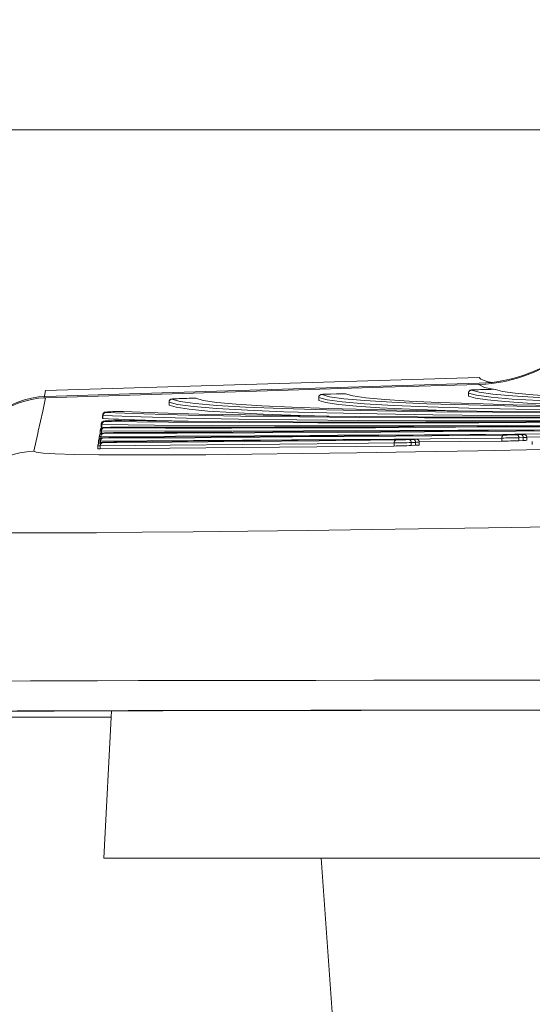
# Model space of a CAD drawing. Units: millimetres. Extents: x 18 to 409, y 8 to 592.
# Drawn here: x 49 to 58, y 257 to 273 of the extents above; entities that cross this region are included whole.
import ezdxf

# ---------------------------------------------------------------- set-up
doc = ezdxf.new("R2010")
doc.units = ezdxf.units.MM
doc.header["$PDSIZE"] = -1
doc.styles.add('SLDTEXTSTYLE0', font='TXT', dxfattribs={"width": 0.605})
doc.dimstyles.new('SLDDIMSTYLE0', dxfattribs={"dimtxt": 5, "dimasz": 6, "dimexe": 0, "dimexo": 0.0625, "dimgap": 1.25, "dimtad": 2, "dimdec": 0, "dimlfac": 10, "dimzin": 12, "dimdsep": 46, "dimtxsty": 'SLDTEXTSTYLE0', "dimsah": 1, "dimcen": 0.09, "dimadec": 0, "dimazin": 0, "dimtfac": 1, "dimtofl": 0, "dimtmove": 0, "dimatfit": 3, "dimfxl": 1, "dimtolj": 1, "dimtzin": 12, "dimarcsym": 0})

# ---------------------------------------------------------------- blocks, each defined once
blk = doc.blocks.new('*D1')
at = {"color": 7, "linetype": 'Continuous', "lineweight": 0}
for p, q in [((64.33, 271.481), (32.861, 271.481)), ((33.861, 271.481), (33.861, 158.331)), ((67.024, 158.331), (32.861, 158.331))]:
    blk.add_line(p, q, dxfattribs=at)
for points in [[(33.861, 271.481), (32.861, 265.481), (34.861, 265.481)], [(33.861, 158.331), (34.861, 164.331), (32.861, 164.331)]]:
    blk.add_solid(points, dxfattribs=at)
at = {"color": 7, "linetype": 'Continuous', "lineweight": 0, "insert": (27.416, 207.271), "char_height": 5, "attachment_point": 1, "rotation": 90, "style": 'SLDTEXTSTYLE0'}
blk.add_mtext('{1132}', dxfattribs=at)
blk = doc.blocks.new('*D2')
at = {"color": 0, "linetype": 'Continuous', "lineweight": -2}
for p, q in [((48.139, 261.743), (48.139, 283.405)), ((54.139, 283.405), (161.821, 283.405)), ((167.821, 261.743), (167.821, 283.405))]:
    blk.add_line(p, q, dxfattribs=at)
at = {"color": 0, "linetype": 'Continuous'}
for points in [[(54.139, 284.405), (54.139, 282.405), (48.139, 283.405)], [(161.821, 284.405), (161.821, 282.405), (167.821, 283.405)]]:
    blk.add_solid(points, dxfattribs=at)
at = {"layer": 'Defpoints', "color": 0, "linetype": 'Continuous'}
for p in [(167.821, 283.405), (48.139, 261.681), (167.821, 261.681)]:
    blk.add_point(p, dxfattribs=at)
at = {"color": 0, "linetype": 'Continuous', "lineweight": 0, "insert": (103.443, 289.655), "char_height": 5, "attachment_point": 1, "style": 'SLDTEXTSTYLE0'}
blk.add_mtext('\\A1;1197', dxfattribs=at)

msp = doc.modelspace()

# ---------------------------------------------------------------- linework, layer by layer
at = {"color": 7, "linetype": 'Continuous', "lineweight": 15}
for p, q in [((49.84212, 267.13168), (57.0838, 267.35062)), ((49.81798, 267.00768), (49.84212, 267.13168)), ((57.20707, 267.14821), (57.10702, 267.14536)), ((51.9059, 266.93861), (51.9059, 266.887)), ((52.20438, 266.99895), (52.10434, 266.99582)), ((54.40711, 267.01532), (54.40711, 266.96379)), ((54.70567, 267.07532), (54.60562, 267.07233)), ((56.90844, 267.08856), (56.90844, 267.0371)), ((50.79675, 266.66211), (50.79675, 266.71373)), ((50.79675, 266.66211), (50.8016, 266.6615)), ((50.79863, 266.72951), (50.79738, 266.72161)), ((50.75582, 266.45702), (50.75644, 266.46488)), ((50.75582, 266.40539), (50.75582, 266.45702)), ((50.77306, 266.56512), (50.77368, 266.57298)), ((50.77306, 266.5135), (50.77306, 266.56512)), ((50.77306, 266.5135), (50.78584, 266.51269)), ((50.72833, 266.23299), (50.72833, 266.28462)), ((50.74129, 266.36591), (50.74191, 266.37376)), ((50.74129, 266.31428), (50.74129, 266.36591)), ((56.08354, 266.27342), (57.46421, 266.28604)), ((57.75041, 266.2939), (57.82237, 266.2971)), ((57.88242, 266.35424), (59.26301, 266.36544)), ((57.88344, 266.3012), (57.88344, 266.34987)), ((57.97444, 266.28232), (57.97444, 266.23093)), ((50.71641, 266.15823), (50.71641, 266.20985)), ((55.95153, 266.21303), (56.02348, 266.2163)), ((56.08455, 266.22045), (56.08455, 266.26908)), ((50.0985, 262.28661), (50.0746, 262.28653)), ((51.53319, 262.2904), (51.39334, 262.29009)), ((54.35741, 262.29527), (54.1738, 262.29502)), ((56.40161, 262.29758), (56.35069, 262.29753)), ((50.81635, 259.33099), (50.94506, 261.78712)), ((63.76927, 259.33099), (50.81635, 259.33099)), ((54.44898, 259.33099), (56.44676, 230.76123))]:
    msp.add_line(p, q, dxfattribs=at)
at = {"color": 7, "linetype": 'Continuous', "lineweight": 0}
for p, q in [((51.90599, 266.88688), (51.90599, 266.93851)), ((54.40721, 266.96367), (54.40721, 267.01523)), ((56.90856, 267.03697), (56.90856, 267.08846)), ((50.8016, 266.71331), (50.79675, 266.71373)), ((50.8016, 266.6615), (50.8016, 266.71331)), ((50.82146, 266.6151), (50.83105, 266.61449)), ((50.84515, 266.7637), (50.84879, 266.76325)), ((50.78584, 266.56455), (50.77306, 266.56512)), ((50.77593, 266.41668), (50.77593, 266.45641)), ((50.78584, 266.51269), (50.78584, 266.56455)), ((50.76151, 266.26252), (50.76151, 266.28403)), ((50.76818, 266.33665), (50.76818, 266.3653)), ((55.91535, 266.31264), (55.98731, 266.31592)), ((57.46421, 266.28604), (57.46421, 266.33774)), ((57.71429, 266.39356), (57.78625, 266.39676)), ((57.82237, 266.34684), (57.75041, 266.34364)), ((57.75041, 266.2939), (57.75041, 266.34364)), ((57.82237, 266.2971), (57.82237, 266.34684)), ((50.75544, 266.15743), (50.75544, 266.2093)), ((55.66544, 266.20488), (55.66544, 266.25662)), ((56.02348, 266.266), (55.95153, 266.26274)), ((55.95153, 266.21303), (55.95153, 266.26274)), ((56.02348, 266.2163), (56.02348, 266.266))]:
    msp.add_line(p, q, dxfattribs=at)
at = {"color": 7, "linetype": 'Continuous', "lineweight": 15, "flags": 128}
for points in [[(57.0848, 267.35065), (57.0962, 267.33451), (57.11346, 267.32076), (57.14246, 267.30638), (57.18416, 267.29145), (57.23777, 267.27643), (57.30137, 267.26178), (57.311, 267.2599)], [(57.08241, 267.23213), (55.48308, 267.18572), (49.84337, 267.01067)], [(49.84535, 267.03174), (51.24464, 267.07633), (57.08761, 267.25071)], [(56.98561, 267.1408), (56.97669, 267.14037), (56.95278, 267.13843), (56.94889, 267.13774), (56.94432, 267.13658), (56.93683, 267.13367), (56.92626, 267.12684), (56.91555, 267.11425), (56.90934, 267.09796), (56.90927, 267.08856)], [(56.9571, 267.13843), (57.08447, 267.10301), (57.31374, 267.07056), (57.64408, 267.04113), (58.07465, 267.01476), (58.62514, 266.99069), (59.28174, 266.96976), (60.04219, 266.95192), (60.90422, 266.93708), (61.76518, 266.92623), (62.70667, 266.91761), (63.72617, 266.91109), (64.82115, 266.90658), (66.02595, 266.9039), (67.30857, 266.90303), (68.66538, 266.90384), (70.09278, 266.90613)], [(70.38741, 266.91699), (68.90862, 266.91489), (67.50644, 266.91442), (66.18496, 266.91576), (64.94825, 266.9191), (63.76041, 266.92484), (62.6658, 266.93307), (61.66774, 266.94395), (60.7696, 266.95759), (60.04849, 266.97235), (59.40951, 266.98956), (58.85422, 267.00924), (58.38415, 267.03143), (57.99011, 267.05697), (57.68711, 267.08527), (57.47583, 267.11629), (57.357, 267.14999)], [(51.9831, 266.99093), (51.97401, 266.99047), (51.95011, 266.98846), (51.9462, 266.98776), (51.94164, 266.98659), (51.93415, 266.98365), (51.92361, 266.97678), (51.91293, 266.96415), (51.90677, 266.94784), (51.90673, 266.93861)], [(66.78848, 266.77825), (65.13274, 266.77233), (63.56369, 266.76829), (62.08604, 266.76638), (60.70449, 266.76684), (59.37766, 266.77006), (58.1568, 266.77628), (57.04577, 266.78571), (56.04842, 266.79852), (55.26273, 266.81283), (54.56739, 266.83003), (53.96406, 266.85018), (53.45441, 266.87333), (53.02854, 266.90037), (52.70275, 266.93072), (52.47775, 266.96431), (52.35432, 267.00113)], [(54.40721, 266.96367), (54.52443, 266.9291), (54.73402, 266.89736), (55.03533, 266.86848), (55.42769, 266.8425), (55.92646, 266.81876), (56.52084, 266.798), (56.94439, 266.78701)], [(54.4843, 267.06761), (54.47529, 267.06717), (54.45139, 267.06519), (54.44749, 267.06449), (54.44292, 267.06333), (54.43543, 267.0604), (54.42488, 267.05355), (54.41418, 267.04094), (54.40799, 267.02464), (54.40794, 267.01532)], [(54.45569, 267.06519), (54.58709, 267.02785), (54.82718, 266.99382), (55.17506, 266.96316), (55.62984, 266.93591), (56.21275, 266.91126), (56.90896, 266.89011), (57.71601, 266.87237), (58.63147, 266.85797), (59.53776, 266.84786), (60.52847, 266.84014), (61.60094, 266.83471), (62.75251, 266.83144), (64.01927, 266.83017), (65.36757, 266.83086), (66.79361, 266.83332), (68.29358, 266.83736)], [(68.5879, 266.8485), (67.02065, 266.84458), (65.53504, 266.84242), (64.13549, 266.84222), (62.82636, 266.8442), (61.56903, 266.84877), (60.41129, 266.85608), (59.35674, 266.8663), (58.40897, 266.87959), (57.65557, 266.89418), (56.9884, 266.91141), (56.40909, 266.93136), (55.91923, 266.95407), (55.50927, 266.98038), (55.19487, 267.00972), (54.97673, 267.04204), (54.8556, 267.0773)], [(56.90856, 267.03697), (57.02362, 267.00393), (57.22676, 266.97346), (57.51732, 266.9456), (57.89467, 266.92039), (58.37354, 266.89719), (58.94355, 266.87671), (59.29822, 266.86712)], [(64.98915, 266.70624), (63.20011, 266.69793), (61.50955, 266.69176), (59.90756, 266.68801), (58.41319, 266.68703), (57.1934, 266.68868), (56.06025, 266.69284), (55.01653, 266.69969), (54.06508, 266.70936), (53.1835, 266.72243), (52.40129, 266.73876), (51.72047, 266.75846), (51.14303, 266.78158)], [(51.90599, 266.88688), (52.02536, 266.8508), (52.24141, 266.8178), (52.55345, 266.78794), (52.96082, 266.76123), (53.47948, 266.73702), (54.09825, 266.71604), (54.5769, 266.70416)], [(50.89102, 266.6243), (50.88271, 266.62396), (50.84328, 266.62198), (50.81907, 266.62002), (50.81503, 266.61936), (50.8109, 266.61839), (50.80454, 266.61619), (50.79383, 266.61003), (50.78265, 266.59837), (50.77551, 266.58285), (50.77447, 266.56952)], [(63.18989, 266.63245), (61.31121, 266.62173), (59.53442, 266.61328), (57.86527, 266.60743), (56.30951, 266.60452), (55.10548, 266.60457), (53.98141, 266.60702), (52.93969, 266.612), (51.98272, 266.61965), (51.11289, 266.63011)], [(50.87192, 266.51516), (50.86128, 266.51472), (50.82317, 266.51275), (50.79944, 266.51062), (50.79408, 266.50948), (50.78811, 266.50751), (50.77762, 266.50183), (50.76652, 266.49105), (50.76, 266.47844)], [(59.59158, 266.4796), (58.00627, 266.46703), (56.48685, 266.45591), (55.03635, 266.44643), (53.6399, 266.43868), (52.31697, 266.43297), (51.07028, 266.42947)], [(61.39071, 266.5569), (59.88254, 266.54655), (58.4361, 266.53754), (57.05414, 266.53004), (55.73943, 266.52422), (54.46676, 266.52019), (53.26604, 266.51822), (52.13966, 266.51847), (51.08999, 266.52109)], [(50.81079, 266.34035), (50.78452, 266.33877), (50.77347, 266.33766), (50.76945, 266.33696), (50.76508, 266.33588), (50.75804, 266.33325), (50.74737, 266.32661), (50.73639, 266.31418), (50.72991, 266.29809), (50.72962, 266.28717)], [(50.82613, 266.42206), (50.80042, 266.42059), (50.78922, 266.41961), (50.78236, 266.41855), (50.7777, 266.41736), (50.77032, 266.41451), (50.75976, 266.40771), (50.74898, 266.39509), (50.74274, 266.37882), (50.74266, 266.36976)], [(55.99348, 266.31968), (54.69422, 266.30658), (53.43545, 266.29434), (52.21449, 266.28304), (51.03618, 266.27282)], [(57.79251, 266.40052), (55.98427, 266.38433), (54.25961, 266.36999), (52.61099, 266.35771), (51.05254, 266.34784)], [(52.13996, 266.05785), (52.51791, 266.06013), (53.2865, 266.06755), (54.13077, 266.07806), (55.04211, 266.09146), (56.02156, 266.10769), (57.0616, 266.12651), (58.15084, 266.14763), (59.27788, 266.17074), (60.43901, 266.1957), (61.62964, 266.22236), (62.83708, 266.25039), (64.04868, 266.27946)], [(56.08385, 266.26917), (56.08291, 266.28179), (56.07634, 266.29657), (56.06772, 266.30655), (56.05864, 266.31297), (56.05038, 266.3166), (56.04445, 266.31822), (56.04087, 266.31885), (56.03786, 266.3192), (56.03355, 266.3195), (56.01226, 266.31982), (55.99245, 266.31962)], [(57.88273, 266.34996), (57.88181, 266.36254), (57.87525, 266.37733), (57.86664, 266.38731), (57.85757, 266.39374), (57.84931, 266.39738), (57.84338, 266.399), (57.83981, 266.39964), (57.8368, 266.39999), (57.83248, 266.4003), (57.81113, 266.40064), (57.79149, 266.40046)], [(57.82237, 266.2971), (57.86217, 266.29914), (57.8818, 266.30079), (57.88077, 266.3012)], [(50.71641, 266.15823), (50.72748, 266.15744), (50.75544, 266.15743)], [(50.82752, 266.26672), (50.79974, 266.26545), (50.77011, 266.26359), (50.75804, 266.26209), (50.7537, 266.26106), (50.74715, 266.25874), (50.73641, 266.25242), (50.72526, 266.24047), (50.72373, 266.237)], [(50.75544, 266.15743), (51.92013, 266.16781), (53.126, 266.17923), (54.37591, 266.19163), (55.66544, 266.20488)], [(56.02348, 266.2163), (56.06328, 266.21837), (56.08292, 266.22004), (56.08188, 266.22045)], [(50.0746, 262.28653), (49.59101, 262.28484), (49.17181, 262.28307)], [(51.39334, 262.29009), (50.70999, 262.28839), (50.0985, 262.28661)], [(52.77657, 262.29285), (52.13438, 262.29166), (51.53319, 262.2904)], [(54.1738, 262.29502), (53.45633, 262.29397), (52.77657, 262.29285)], [(56.35069, 262.29753), (55.32685, 262.29646), (54.35741, 262.29527)], [(58.35453, 262.29914), (57.35864, 262.29841), (56.40161, 262.29758)]]:
    msp.add_lwpolyline(points, dxfattribs=at)
at = {"color": 7, "linetype": 'Continuous', "lineweight": 0, "flags": 128}
for points in [[(56.98561, 267.14083), (56.96389, 267.13948), (56.9571, 267.13843)], [(57.35458, 267.14708), (57.17367, 267.18374), (57.08024, 267.23207)], [(49.84337, 267.01067), (49.83709, 266.98165), (49.79531, 266.78872), (49.72267, 266.45328), (49.71414, 266.41388), (49.65004, 266.11784)], [(66.4586, 266.7169), (64.92804, 266.71111), (63.47049, 266.70689), (62.08961, 266.70444), (60.7891, 266.70394), (59.53616, 266.70567), (58.37066, 266.70983), (57.29566, 266.71658), (56.31423, 266.72608), (55.37539, 266.73937), (54.54418, 266.75608), (53.82297, 266.77631), (53.21418, 266.80013), (52.70354, 266.82872), (52.31458, 266.86133), (52.04838, 266.89795), (51.90599, 266.93851)], [(51.9831, 266.99095), (51.96135, 266.98955), (51.9544, 266.98848)], [(51.9544, 266.98848), (52.08979, 266.94922), (52.34065, 266.91365), (52.70605, 266.8818), (53.18502, 266.85373), (53.80036, 266.8286), (54.53619, 266.80733), (55.38989, 266.78984), (56.35883, 266.77602), (57.31046, 266.76675), (58.35039, 266.76007), (59.47582, 266.75585), (60.68396, 266.75395), (62.01268, 266.75425), (63.42666, 266.75663), (64.92191, 266.76089), (66.49446, 266.76682)], [(68.25763, 266.78744), (66.79763, 266.78349), (65.40748, 266.78103), (64.09068, 266.78023), (62.85073, 266.78126), (61.6564, 266.78441), (60.54568, 266.78983), (59.5215, 266.79766), (58.58677, 266.80804), (57.69928, 266.82189), (56.91314, 266.83887), (56.23058, 266.85903), (55.65382, 266.88245), (55.16956, 266.91022), (54.7997, 266.94164), (54.54524, 266.97666), (54.40721, 267.01523)], [(54.4843, 267.06763), (54.46256, 267.06625), (54.45569, 267.06519)], [(70.05673, 266.85621), (68.6673, 266.85395), (67.34456, 266.85311), (66.09184, 266.85382), (64.91246, 266.85625), (63.77673, 266.86069), (62.7208, 266.86723), (61.74744, 266.87601), (60.85943, 266.88714), (60.02325, 266.90144), (59.28215, 266.91855), (58.63821, 266.93853), (58.09349, 266.96146), (57.6356, 266.98835), (57.28485, 267.01851), (57.04218, 267.0519), (56.90856, 267.08846)], [(50.84641, 266.7716), (50.84614, 266.76988), (50.84515, 266.7637)], [(64.65963, 266.6446), (63.05851, 266.63683), (61.53355, 266.63071), (60.08862, 266.62646), (58.72754, 266.6243), (57.41601, 266.62446), (56.19573, 266.62722), (55.06991, 266.63277), (54.04178, 266.64128), (53.06545, 266.65363), (52.20039, 266.66959), (51.44277, 266.68949), (50.8016, 266.71331)], [(50.82224, 266.61998), (50.82196, 266.61825), (50.82146, 266.6151)], [(50.83105, 266.61449), (51.89563, 266.60288), (53.08364, 266.59524), (54.39103, 266.59134), (55.81371, 266.59094), (57.08081, 266.59309), (58.42582, 266.5973), (59.84555, 266.60339), (61.3368, 266.61117), (62.89638, 266.62045)], [(50.84879, 266.76325), (51.48372, 266.73962), (52.23314, 266.71983), (53.10319, 266.70369), (54.08629, 266.69122), (55.08325, 266.68291), (56.17239, 266.67739), (57.35079, 266.67452), (58.6155, 266.67412), (60.00618, 266.67611), (61.48583, 266.68033), (63.05029, 266.68654), (64.69539, 266.69452)], [(50.77593, 266.45641), (50.75714, 266.45676), (50.75582, 266.45702)], [(61.06184, 266.4947), (59.55882, 266.48413), (58.11663, 266.47488), (56.73796, 266.46713), (55.4255, 266.46103), (54.15462, 266.45667), (52.95452, 266.45435), (51.82752, 266.45422), (50.77593, 266.45641)], [(62.86071, 266.57053), (60.9879, 266.55953), (59.21549, 266.55075), (57.54913, 266.54455), (55.9944, 266.54124), (54.79084, 266.54092), (53.66585, 266.54295), (52.6218, 266.54748), (51.66101, 266.55464), (50.78584, 266.56455)], [(50.80485, 266.51091), (50.80458, 266.5092), (50.80422, 266.50698)], [(50.80422, 266.50698), (50.80522, 266.50672), (50.81931, 266.50634)], [(50.80987, 266.41522), (52.03913, 266.41903), (53.34144, 266.42496), (54.71425, 266.43285), (56.17398, 266.44265), (57.70308, 266.45411), (59.2985, 266.46702)], [(50.81931, 266.50634), (51.84754, 266.50416), (52.94805, 266.50423), (54.11867, 266.50639), (55.35722, 266.51051), (56.69144, 266.5166), (58.09479, 266.52444), (59.56441, 266.53384), (61.09742, 266.54461)], [(50.76151, 266.28403), (50.7344, 266.28415), (50.72833, 266.28462)], [(50.76818, 266.3653), (50.74479, 266.36552), (50.74129, 266.36591)], [(57.46421, 266.33774), (55.66781, 266.32136), (53.95327, 266.30679), (52.31329, 266.29423), (50.76151, 266.28403)], [(59.26301, 266.4171), (57.68487, 266.40433), (56.17153, 266.39298), (54.72594, 266.38324), (53.3336, 266.3752), (52.01347, 266.36917), (50.76818, 266.3653)], [(50.77724, 266.3377), (50.77696, 266.33597), (50.77673, 266.33458)], [(50.77673, 266.33458), (50.78129, 266.3341), (50.80163, 266.33395)], [(50.79024, 266.4193), (50.78997, 266.41758), (50.7897, 266.41587)], [(50.7897, 266.41587), (50.79232, 266.41547), (50.80987, 266.41522)], [(50.79409, 266.25921), (51.958, 266.26957), (53.16305, 266.28095), (54.41212, 266.29332), (55.70078, 266.30653)], [(50.80163, 266.33395), (52.34227, 266.34408), (53.96999, 266.35654), (55.69338, 266.37118), (57.49963, 266.38766)], [(55.66544, 266.25662), (55.66608, 266.26617), (55.66805, 266.27535), (55.67127, 266.28385), (55.67564, 266.29135), (55.68098, 266.29757), (55.68711, 266.30228), (55.69378, 266.3053), (55.70078, 266.30653)], [(55.95153, 266.26274), (55.95061, 266.27252), (55.9484, 266.28193), (55.94495, 266.29059), (55.94041, 266.29817), (55.93496, 266.30437), (55.9288, 266.30896), (55.92218, 266.31175), (55.91535, 266.31264)], [(55.98731, 266.31592), (56.0065, 266.31686), (56.02777, 266.31825), (56.03275, 266.31925), (56.02087, 266.31975), (55.99348, 266.31968)], [(56.02348, 266.266), (56.02257, 266.2758), (56.02035, 266.2852), (56.0169, 266.29386), (56.01236, 266.30144), (56.00692, 266.30764), (56.00076, 266.31223), (55.99414, 266.31502), (55.98731, 266.31592)], [(57.49963, 266.38766), (57.49262, 266.38643), (57.48593, 266.38341), (57.4798, 266.3787), (57.47444, 266.37249), (57.47006, 266.36499), (57.46683, 266.35649), (57.46485, 266.34729), (57.46421, 266.33774)], [(57.71429, 266.39356), (57.72111, 266.39266), (57.72773, 266.38986), (57.73388, 266.38527), (57.73933, 266.37907), (57.74386, 266.37149), (57.74729, 266.36283), (57.74951, 266.35343), (57.75041, 266.34364)], [(57.78625, 266.39676), (57.80536, 266.39768), (57.82667, 266.39905), (57.8317, 266.40005), (57.81986, 266.40056), (57.79251, 266.40052)], [(57.78625, 266.39676), (57.79307, 266.39586), (57.79969, 266.39306), (57.80583, 266.38847), (57.81128, 266.38227), (57.81581, 266.37469), (57.81925, 266.36603), (57.82147, 266.35663), (57.82237, 266.34684)], [(49.65004, 266.11784), (49.68688, 266.10053), (49.80487, 266.08592), (50.0031, 266.07411), (50.31852, 266.06434), (50.73194, 266.05808), (51.23857, 266.0553), (51.8336, 266.056), (52.13996, 266.05785)], [(50.75544, 266.2093), (50.72523, 266.20932), (50.71641, 266.20985)], [(55.66544, 266.25662), (54.37966, 266.24344), (53.13325, 266.23111), (51.92363, 266.21968), (50.75544, 266.2093)], [(50.76528, 266.26271), (50.765, 266.26098), (50.76482, 266.25982)], [(50.76482, 266.25982), (50.77144, 266.25926), (50.79409, 266.25921)], [(64.08276, 264.95579), (62.77119, 264.93289), (61.46851, 264.91055), (60.14688, 264.88833), (58.8538, 264.86709), (57.63324, 264.84758), (56.4571, 264.82942), (55.30179, 264.81232), (54.21073, 264.79708), (53.22311, 264.7843), (52.31018, 264.77363), (51.4556, 264.76507), (50.69309, 264.7591), (50.04744, 264.75595), (49.49793, 264.75547), (49.03717, 264.75788), (48.6854, 264.76326), (48.51464, 264.76845), (48.3928, 264.77492), (48.3197, 264.78279), (48.29844, 264.79149)]]:
    msp.add_lwpolyline(points, dxfattribs=at)
at = {"color": 7, "linetype": 'Continuous', "lineweight": 15}
for centre, radius, start, end in [((57.00897, 269.73256), 2.50151, 271.632522, 311.609502), ((57.01438, 269.75534), 2.50574, 271.652079, 311.316101), ((57.23523, 262.03601), 5.11096, 91.437473, 92.799405), ((57.32047, 264.43814), 2.71245, 89.228312, 92.395913), ((49.88851, 265.63653), 1.39588, 91.771828, 168.897899), ((49.88678, 265.61575), 1.3956, 91.782246, 167.709286), ((52.24755, 261.86753), 5.13029, 91.599607, 92.954754), ((52.32493, 264.31278), 2.68888, 89.373674, 92.569439), ((54.73896, 262.01255), 5.06154, 91.509643, 92.883999), ((54.82239, 264.39841), 2.67945, 89.289876, 92.496685), ((51.15451, 262.20301), 4.57878, 90.143687, 92.353638), ((50.84644, 266.71382), 0.04969, 154.967991, 180.092865), ((50.84554, 266.7233), 0.04693, 122.148365, 184.807081), ((53.28733, 324.04574), 57.43805, 267.5196501, 268.9399359), ((51.18217, 259.88442), 6.74618, 90.588397, 92.473482), ((51.17129, 259.598), 6.92365, 90.672794, 92.478158), ((50.77831, 266.28462), 0.04999, 91.810564, 180.467629), ((51.15083, 259.26194), 7.0866, 90.794728, 92.750285), ((51.15886, 259.48711), 6.94295, 90.731015, 92.746835), ((57.32797, 276.45205), 10.16693, 270.767823, 272.381387), ((50.76639, 266.20985), 0.04999, 91.803466, 180.455614), ((51.14293, 259.04691), 7.22671, 90.846339, 92.50146), ((55.52025, 276.32339), 10.11955, 270.822095, 272.442585)]:
    msp.add_arc(centre, radius, start, end, dxfattribs=at)
at = {"color": 7, "linetype": 'Continuous', "lineweight": 0}
for centre, radius, start, end in [((56.95857, 267.08843), 0.05002, 91.69142, 179.814725), ((51.95601, 266.93848), 0.05002, 91.845861, 179.970214), ((54.45723, 267.0152), 0.05002, 91.764646, 179.973194), ((50.84799, 266.72165), 0.04998, 91.805452, 170.936074), ((51.00603, 264.8038), 1.97453, 91.147949, 94.636812), ((50.82306, 266.56512), 0.05001, 91.830418, 170.947895), ((50.82384, 266.57), 0.05001, 91.832006, 170.944454), ((50.83476, 266.56609), 0.04895, 94.349116, 181.805633), ((50.84674, 266.71374), 0.04999, 91.819997, 155.051531), ((50.85126, 266.71381), 0.04966, 92.850469, 180.580849), ((50.87617, 266.23979), 0.38481, 87.788996, 98.057506), ((50.8058, 266.45702), 0.04999, 91.811916, 170.947765), ((50.80643, 266.46095), 0.04999, 91.811916, 170.947766), ((50.82418, 266.45891), 0.04832, 95.786272, 182.971269), ((50.85766, 266.14137), 0.37407, 87.815274, 98.115397), ((50.77883, 266.28771), 0.05001, 91.824898, 170.944573), ((50.79129, 266.36589), 0.05001, 91.824898, 170.944573), ((50.79184, 266.36932), 0.05001, 91.832006, 170.944455), ((50.80865, 266.28821), 0.04733, 98.541318, 185.066697), ((50.81584, 266.36868), 0.04778, 97.18414, 184.057922), ((50.81369, 266.09177), 0.24862, 90.667168, 98.431055), ((50.82775, 266.1651), 0.25699, 90.361947, 98.39326), ((55.59083, 273.93836), 7.63262, 270.825365, 272.436835), ((57.32409, 280.05007), 13.71306, 270.585469, 271.781559), ((57.39666, 274.03626), 7.6493, 270.771233, 272.379769), ((57.7823, 267.83265), 1.48634, 271.544887, 273.830956), ((49.69523, 264.71871), 1.39986, 91.84993, 167.986874), ((50.76685, 266.21274), 0.04999, 91.805841, 170.943353), ((50.80213, 266.2142), 0.04695, 99.859555, 185.994839), ((50.81585, 265.9083), 0.35862, 88.136314, 98.10745), ((55.51164, 280.11572), 13.85997, 270.635827, 271.818765), ((55.98276, 267.73927), 1.47383, 271.583399, 273.88851)]:
    msp.add_arc(centre, radius, start, end, dxfattribs=at)
at = {"color": 7, "linetype": 'Continuous', "lineweight": 15}
for points, knots in [([(63.94342, 261.80097), (63.51034, 261.80095), (62.64387, 261.80092), (61.35261, 261.80062), (60.07844, 261.80017), (58.83024, 261.79952), (57.61681, 261.7987), (56.46853, 261.79773), (55.39016, 261.79662), (54.38459, 261.7954), (53.43666, 261.79403), (52.55193, 261.79256), (51.70417, 261.79089), (50.90842, 261.78906), (50.18166, 261.78703), (49.55798, 261.78491), (49.042, 261.78269), (48.63724, 261.7804), (48.34906, 261.77806), (48.16928, 261.7757), (48.14905, 261.7741), (48.13893, 261.77331)], [0, 0, 0, 0, 0.052237398, 0.104512164, 0.156801371, 0.209090289, 0.261368956, 0.313638913, 0.362918186, 0.412192157, 0.461459897, 0.510724372, 0.559990023, 0.614976141, 0.669970018, 0.724970037, 0.779978549, 0.834998726, 0.890021351, 0.945030625, 1, 1, 1, 1]), ([(63.94342, 261.79992), (63.52677, 261.7999), (62.69317, 261.79987), (61.45091, 261.79959), (60.22512, 261.79915), (59.02435, 261.79852), (57.85705, 261.79774), (56.75244, 261.7968), (55.7151, 261.79574), (54.7478, 261.79456), (53.83595, 261.79325), (52.9849, 261.79183), (52.1694, 261.79023), (51.40394, 261.78846), (50.70484, 261.78651), (50.10487, 261.78446), (49.60853, 261.78234), (49.2191, 261.78013), (48.94203, 261.7779), (48.77041, 261.77563), (48.75102, 261.77413), (48.74149, 261.77339)], [0, 0, 0, 0, 0.05233614, 0.10470899, 0.15709462, 0.20947863, 0.2618514, 0.31421428, 0.36358065, 0.41294113, 0.46229517, 0.51164562, 0.56099734, 0.61607994, 0.67117079, 0.72626827, 0.78137566, 0.8364956, 0.89161959, 0.94673191, 1, 1, 1, 1]), ([(50.9395, 261.68099), (50.86573, 261.68099), (50.55575, 261.68099), (50.10956, 261.68099), (49.60617, 261.68099), (49.22383, 261.68099), (48.9801, 261.68099), (48.90702, 261.68099), (48.88433, 261.68099)], [0, 0, 0, 0, 0.06556326, 0.27547787, 0.48542859, 0.69542705, 0.90544094, 1, 1, 1, 1])]:
    msp.add_open_spline(points, degree=3, knots=knots, dxfattribs=at)

# ---------------------------------------------------------------- dimensions: what is measured, and where the dimension line sits
at = {"color": 7, "linetype": 'Continuous', "lineweight": 0}
dim = msp.add_linear_dim(base=(167.82116, 283.40522), p1=(48.13893, 261.68099), p2=(167.82116, 261.68099), dimstyle='SLDDIMSTYLE0', override={"dimtxsty": 'SLDTEXTSTYLE0'}, dxfattribs=at)
dim.commit()
dim.dimension.update_dxf_attribs({"geometry": '*D2', "text_midpoint": (107.98005, 283.40522), "dimtype": 160})
dim = msp.add_linear_dim(base=(33.8611, 158.33099), p1=(65.33005, 271.48099), p2=(68.02368, 158.33099), angle=90, dimstyle='SLDDIMSTYLE0', override={"dimtxt": 5, "dimasz": 6, "dimexe": 1, "dimexo": 1, "dimgap": 1.524, "dimtih": 1, "dimtoh": 1, "dimlfac": 20, "dimzin": 0, "dimtzin": 0}, dxfattribs=at)
dim.commit()
dim.dimension.update_dxf_attribs({"geometry": '*D1', "text_midpoint": (33.8611, 214.90599), "dimtype": 160})

doc.saveas('drawing.dxf')
